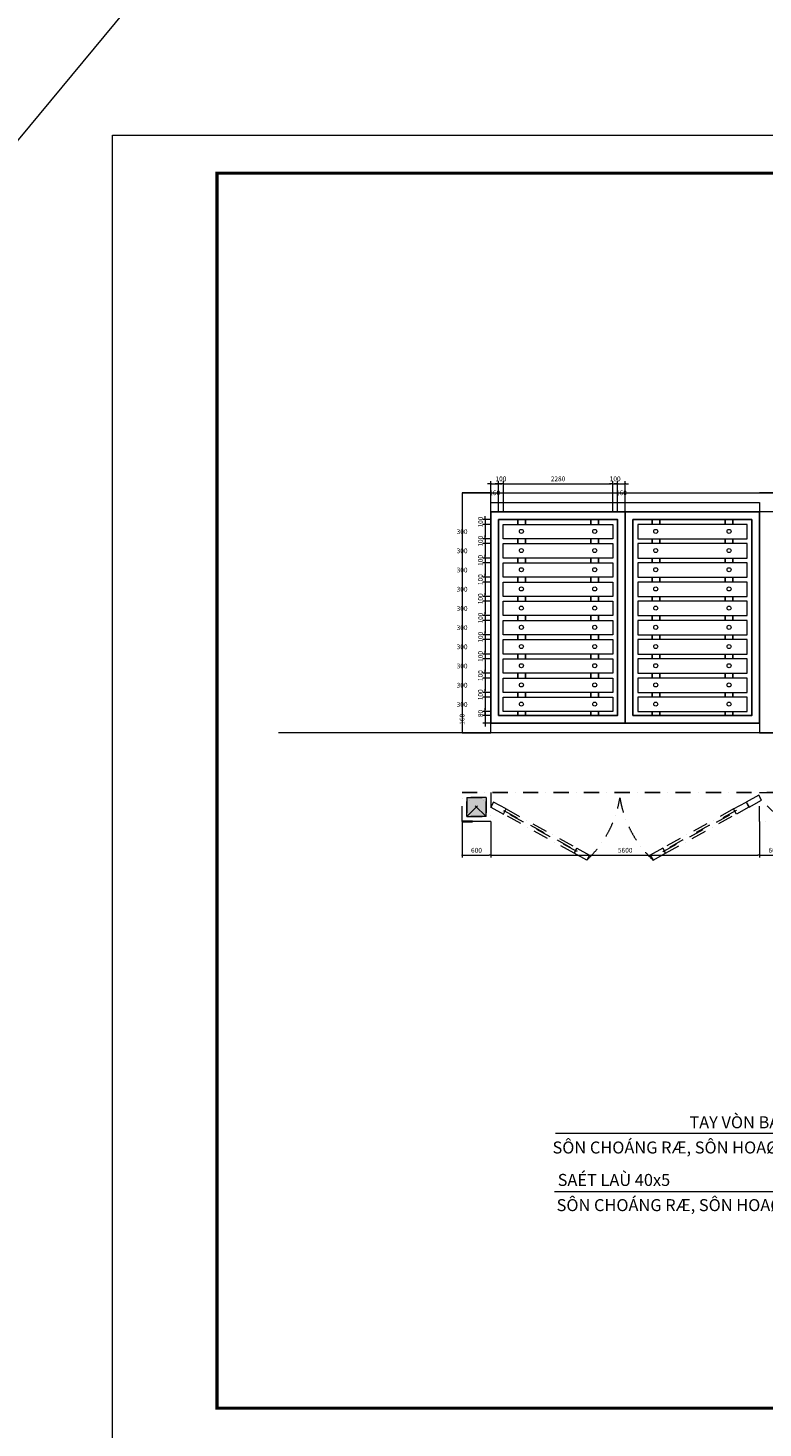
# Model space of a CAD drawing. Units: millimetres. Extents: x -55760 to 1146263, y -455585 to 288245.
# Drawn here: x 460026 to 475343, y 147884 to 177055 of the extents above; entities that cross this region are included whole.
import ezdxf

# ---------------------------------------------------------------- set-up
doc = ezdxf.new("R2010")
doc.units = ezdxf.units.MM
doc.linetypes.add('DASHDOT2', pattern=[12.7, 6.35, -3.175, 0, -3.175])
doc.layers.get('Defpoints').update_dxf_attribs({"lineweight": 5})
for name, color, linetype, lineweight in [('0-TUONG', 4, 'Continuous', 35), ('CHU', 113, 'Continuous', 20), ('CTIET', 142, 'Continuous', 20), ('KT', 116, 'Continuous', 20), ('Layer9', 253, 'DASHDOT2', 5), ('NET', 30, 'Continuous', 15), ('NOITHAT', 35, 'Continuous', 5), ('NTEXT', 7, 'Continuous', 9), ('NTHAY1', 61, 'Continuous', 25), ('NTHAY2', 51, 'Continuous', 25)]:
    doc.layers.add(name, color=color, linetype=linetype, lineweight=lineweight)
doc.layers.add('THAY', color=4, linetype='Continuous')
doc.styles.add('BIEN', font='VHELVCN.TTF')
doc.styles.add('DIM', font='VHELVEN.TTF')
doc.dimstyles.new('50 THINH', dxfattribs={"dimtxt": 100, "dimasz": 35, "dimexe": 50, "dimexo": 0, "dimgap": 50, "dimtad": 1, "dimtoh": 1, "dimdec": 0, "dimrnd": 1, "dimzin": 0, "dimdsep": 46, "dimtxsty": 'DIM', "dimblk": 'DOT', "dimcen": 0.1, "dimdle": 100, "dimclrd": 256, "dimclre": 256, "dimclrt": 256, "dimadec": 0, "dimazin": 0, "dimtfac": 1, "dimtdec": 0, "dimtix": 1, "dimtmove": 2, "dimatfit": 2, "dimldrblk": 'ARCHTICK', "dimfxl": 0, "dimtolj": 1, "dimtzin": 0, "dimlwd": -1, "dimlwe": -1, "dimarcsym": 0})
doc.dimstyles.new('TL 1-25', dxfattribs={"dimscale": 0, "dimtxt": 300, "dimasz": 100, "dimexe": 100, "dimexo": 100, "dimgap": 70, "dimtad": 1, "dimdec": 0, "dimlfac": 0.25, "dimzin": 0, "dimdsep": 46, "dimtxsty": 'BIEN', "dimblk": 'ARCHTICK', "dimcen": 1, "dimdle": 100, "dimclrd": 256, "dimclre": 256, "dimclrt": 256, "dimadec": 0, "dimazin": 0, "dimtfac": 1, "dimtdec": 0, "dimtix": 1, "dimtmove": 2, "dimatfit": 3, "dimfxl": 0, "dimtolj": 1, "dimtzin": 0, "dimlwd": -1, "dimlwe": -1, "dimarcsym": 0})

# ---------------------------------------------------------------- blocks, each defined once
blk = doc.blocks.new('_Dot')
at = {"color": 0, "linetype": 'ByBlock', "lineweight": -2}
blk.add_line((-0.5, 0), (-1, 0), dxfattribs=at)
at = {"color": 0, "linetype": 'ByBlock', "const_width": 0.5}
blk.add_lwpolyline([(-0.25, 0, 1), (0.25, 0, 1)], format="xyb", close=True, dxfattribs=at)
blk = doc.blocks.new('*D2384')
at = {"layer": 'Defpoints', "color": 0, "ltscale": 100}
for p in [(469072, 160523), (469672, 160523), (469672, 159821)]:
    blk.add_point(p, dxfattribs=at)
at = {"layer": 'NOITHAT', "ltscale": 100}
for p, q in [((469072, 160523), (469072, 159771)), ((469672, 160523), (469672, 159771)), ((469107, 159821), (469637, 159821))]:
    blk.add_line(p, q, dxfattribs=at)
at = {"layer": 'NOITHAT', "ltscale": 100, "xscale": 35, "yscale": 35, "zscale": 35, "rotation": 180}
blk.add_blockref('_Dot', (469072, 159821), dxfattribs=at)
at = {"layer": 'NOITHAT', "ltscale": 100, "xscale": 35, "yscale": 35, "zscale": 35}
blk.add_blockref('_Dot', (469672, 159821), dxfattribs=at)
at = {"layer": 'NOITHAT', "ltscale": 100, "insert": (469372, 159922), "char_height": 100, "attachment_point": 5, "style": 'DIM'}
blk.add_mtext('\\A1;600', dxfattribs=at)
blk = doc.blocks.new('_ARCHTICK')
at = {"color": 0, "linetype": 'ByBlock', "const_width": 0.15}
blk.add_lwpolyline([(-0.5, -0.5), (0.5, 0.5)], dxfattribs=at)
blk = doc.blocks.new('*D2385')
at = {"layer": 'Defpoints', "color": 0, "ltscale": 100}
for p in [(469672, 160523), (475272, 160523), (475272, 159821)]:
    blk.add_point(p, dxfattribs=at)
at = {"layer": 'NOITHAT', "ltscale": 100}
for p, q in [((469672, 160523), (469672, 159771)), ((475272, 160523), (475272, 159771)), ((469707, 159821), (475237, 159821))]:
    blk.add_line(p, q, dxfattribs=at)
at = {"layer": 'NOITHAT', "ltscale": 100, "xscale": 35, "yscale": 35, "zscale": 35, "rotation": 180}
blk.add_blockref('_Dot', (469672, 159821), dxfattribs=at)
at = {"layer": 'NOITHAT', "ltscale": 100, "xscale": 35, "yscale": 35, "zscale": 35}
blk.add_blockref('_Dot', (475272, 159821), dxfattribs=at)
at = {"layer": 'NOITHAT', "ltscale": 100, "insert": (472472, 159922), "char_height": 100, "attachment_point": 5, "style": 'DIM'}
blk.add_mtext('\\A1;5600', dxfattribs=at)
blk = doc.blocks.new('*D2386')
at = {"layer": 'Defpoints', "color": 0, "ltscale": 100}
for p in [(475272, 160523), (475872, 160523), (475872, 159821)]:
    blk.add_point(p, dxfattribs=at)
at = {"layer": 'NOITHAT', "ltscale": 100}
for p, q in [((475272, 160523), (475272, 159771)), ((475872, 160523), (475872, 159771)), ((475307, 159821), (475837, 159821))]:
    blk.add_line(p, q, dxfattribs=at)
at = {"layer": 'NOITHAT', "ltscale": 100, "xscale": 35, "yscale": 35, "zscale": 35, "rotation": 180}
blk.add_blockref('_Dot', (475272, 159821), dxfattribs=at)
at = {"layer": 'NOITHAT', "ltscale": 100, "xscale": 35, "yscale": 35, "zscale": 35}
blk.add_blockref('_Dot', (475872, 159821), dxfattribs=at)
at = {"layer": 'NOITHAT', "ltscale": 100, "insert": (475572, 159922), "char_height": 100, "attachment_point": 5, "style": 'DIM'}
blk.add_mtext('\\A1;600', dxfattribs=at)
blk = doc.blocks.new('*D2405')
at = {"layer": 'Defpoints', "color": 0, "ltscale": 100}
for p in [(469555, 166711), (469672, 166811), (469672, 166711)]:
    blk.add_point(p, dxfattribs=at)
at = {"layer": 'NOITHAT', "ltscale": 100}
for p, q in [((469555, 166846), (469555, 166881)), ((469672, 166811), (469505, 166811)), ((469672, 166711), (469505, 166711)), ((469555, 166811), (469555, 166711)), ((469555, 166676), (469555, 166641))]:
    blk.add_line(p, q, dxfattribs=at)
at = {"layer": 'NOITHAT', "ltscale": 100, "xscale": 35, "yscale": 35, "zscale": 35}
for p, rotation in [((469555, 166811), 270), ((469555, 166711), 90)]:
    blk.add_blockref('_Dot', p, dxfattribs=dict(at, rotation=rotation))
at = {"layer": 'NOITHAT', "ltscale": 100, "insert": (469454, 166761), "char_height": 100, "attachment_point": 5, "rotation": 90, "style": 'DIM'}
blk.add_mtext('\\A1;100', dxfattribs=at)
blk = doc.blocks.new('*D2406')
at = {"layer": 'Defpoints', "color": 0, "ltscale": 100}
for p in [(469672, 166711), (469555, 166411), (469672, 166411)]:
    blk.add_point(p, dxfattribs=at)
at = {"layer": 'NOITHAT', "ltscale": 100}
for p, q in [((469672, 166711), (469505, 166711)), ((469555, 166676), (469555, 166446)), ((469672, 166411), (469505, 166411))]:
    blk.add_line(p, q, dxfattribs=at)
at = {"layer": 'NOITHAT', "ltscale": 100, "xscale": 35, "yscale": 35, "zscale": 35}
for p, rotation in [((469555, 166711), 90), ((469555, 166411), 270)]:
    blk.add_blockref('_Dot', p, dxfattribs=dict(at, rotation=rotation))
at = {"layer": 'NOITHAT', "ltscale": 100, "insert": (469072, 166561), "char_height": 100, "attachment_point": 5, "style": 'DIM'}
blk.add_mtext('\\A1;300', dxfattribs=at)
blk = doc.blocks.new('*D2407')
at = {"layer": 'Defpoints', "color": 0, "ltscale": 100}
for p in [(469555, 166311), (469672, 166411), (469672, 166311)]:
    blk.add_point(p, dxfattribs=at)
at = {"layer": 'NOITHAT', "ltscale": 100}
for p, q in [((469672, 166411), (469505, 166411)), ((469672, 166311), (469505, 166311)), ((469555, 166446), (469555, 166481)), ((469555, 166411), (469555, 166311)), ((469555, 166276), (469555, 166241))]:
    blk.add_line(p, q, dxfattribs=at)
at = {"layer": 'NOITHAT', "ltscale": 100, "xscale": 35, "yscale": 35, "zscale": 35}
for p, rotation in [((469555, 166411), 270), ((469555, 166311), 90)]:
    blk.add_blockref('_Dot', p, dxfattribs=dict(at, rotation=rotation))
at = {"layer": 'NOITHAT', "ltscale": 100, "insert": (469454, 166361), "char_height": 100, "attachment_point": 5, "rotation": 90, "style": 'DIM'}
blk.add_mtext('\\A1;100', dxfattribs=at)
blk = doc.blocks.new('*D2408')
at = {"layer": 'Defpoints', "color": 0, "ltscale": 100}
for p in [(469672, 166311), (469555, 166011), (469672, 166011)]:
    blk.add_point(p, dxfattribs=at)
at = {"layer": 'NOITHAT', "ltscale": 100}
for p, q in [((469672, 166311), (469505, 166311)), ((469555, 166276), (469555, 166046)), ((469672, 166011), (469505, 166011))]:
    blk.add_line(p, q, dxfattribs=at)
at = {"layer": 'NOITHAT', "ltscale": 100, "xscale": 35, "yscale": 35, "zscale": 35}
for p, rotation in [((469555, 166311), 90), ((469555, 166011), 270)]:
    blk.add_blockref('_Dot', p, dxfattribs=dict(at, rotation=rotation))
at = {"layer": 'NOITHAT', "ltscale": 100, "insert": (469072, 166161), "char_height": 100, "attachment_point": 5, "style": 'DIM'}
blk.add_mtext('\\A1;300', dxfattribs=at)
blk = doc.blocks.new('*D2409')
at = {"layer": 'Defpoints', "color": 0, "ltscale": 100}
for p in [(469672, 166011), (469555, 165911), (469672, 165911)]:
    blk.add_point(p, dxfattribs=at)
at = {"layer": 'NOITHAT', "ltscale": 100}
for p, q in [((469672, 166011), (469505, 166011)), ((469555, 166046), (469555, 166081)), ((469555, 166011), (469555, 165911)), ((469672, 165911), (469505, 165911)), ((469555, 165876), (469555, 165841))]:
    blk.add_line(p, q, dxfattribs=at)
at = {"layer": 'NOITHAT', "ltscale": 100, "xscale": 35, "yscale": 35, "zscale": 35}
for p, rotation in [((469555, 166011), 270), ((469555, 165911), 90)]:
    blk.add_blockref('_Dot', p, dxfattribs=dict(at, rotation=rotation))
at = {"layer": 'NOITHAT', "ltscale": 100, "insert": (469454, 165961), "char_height": 100, "attachment_point": 5, "rotation": 90, "style": 'DIM'}
blk.add_mtext('\\A1;100', dxfattribs=at)
blk = doc.blocks.new('*D2410')
at = {"layer": 'Defpoints', "color": 0, "ltscale": 100}
for p in [(469672, 165911), (469555, 165611), (469672, 165611)]:
    blk.add_point(p, dxfattribs=at)
at = {"layer": 'NOITHAT', "ltscale": 100}
for p, q in [((469672, 165911), (469505, 165911)), ((469555, 165876), (469555, 165646)), ((469672, 165611), (469505, 165611))]:
    blk.add_line(p, q, dxfattribs=at)
at = {"layer": 'NOITHAT', "ltscale": 100, "xscale": 35, "yscale": 35, "zscale": 35}
for p, rotation in [((469555, 165911), 90), ((469555, 165611), 270)]:
    blk.add_blockref('_Dot', p, dxfattribs=dict(at, rotation=rotation))
at = {"layer": 'NOITHAT', "ltscale": 100, "insert": (469072, 165761), "char_height": 100, "attachment_point": 5, "style": 'DIM'}
blk.add_mtext('\\A1;300', dxfattribs=at)
blk = doc.blocks.new('*D2411')
at = {"layer": 'Defpoints', "color": 0, "ltscale": 100}
for p in [(469555, 165511), (469672, 165611), (469672, 165511)]:
    blk.add_point(p, dxfattribs=at)
at = {"layer": 'NOITHAT', "ltscale": 100}
for p, q in [((469672, 165611), (469505, 165611)), ((469672, 165511), (469505, 165511)), ((469555, 165646), (469555, 165681)), ((469555, 165611), (469555, 165511)), ((469555, 165476), (469555, 165441))]:
    blk.add_line(p, q, dxfattribs=at)
at = {"layer": 'NOITHAT', "ltscale": 100, "xscale": 35, "yscale": 35, "zscale": 35}
for p, rotation in [((469555, 165611), 270), ((469555, 165511), 90)]:
    blk.add_blockref('_Dot', p, dxfattribs=dict(at, rotation=rotation))
at = {"layer": 'NOITHAT', "ltscale": 100, "insert": (469454, 165561), "char_height": 100, "attachment_point": 5, "rotation": 90, "style": 'DIM'}
blk.add_mtext('\\A1;100', dxfattribs=at)
blk = doc.blocks.new('*D2412')
at = {"layer": 'Defpoints', "color": 0, "ltscale": 100}
for p in [(469672, 165511), (469555, 165211), (469672, 165211)]:
    blk.add_point(p, dxfattribs=at)
at = {"layer": 'NOITHAT', "ltscale": 100}
for p, q in [((469672, 165511), (469505, 165511)), ((469555, 165476), (469555, 165246)), ((469672, 165211), (469505, 165211))]:
    blk.add_line(p, q, dxfattribs=at)
at = {"layer": 'NOITHAT', "ltscale": 100, "xscale": 35, "yscale": 35, "zscale": 35}
for p, rotation in [((469555, 165511), 90), ((469555, 165211), 270)]:
    blk.add_blockref('_Dot', p, dxfattribs=dict(at, rotation=rotation))
at = {"layer": 'NOITHAT', "ltscale": 100, "insert": (469072, 165361), "char_height": 100, "attachment_point": 5, "style": 'DIM'}
blk.add_mtext('\\A1;300', dxfattribs=at)
blk = doc.blocks.new('*D2413')
at = {"layer": 'Defpoints', "color": 0, "ltscale": 100}
for p in [(469555, 165111), (469672, 165211), (469672, 165111)]:
    blk.add_point(p, dxfattribs=at)
at = {"layer": 'NOITHAT', "ltscale": 100}
for p, q in [((469672, 165211), (469505, 165211)), ((469672, 165111), (469505, 165111)), ((469555, 165246), (469555, 165281)), ((469555, 165211), (469555, 165111)), ((469555, 165076), (469555, 165041))]:
    blk.add_line(p, q, dxfattribs=at)
at = {"layer": 'NOITHAT', "ltscale": 100, "xscale": 35, "yscale": 35, "zscale": 35}
for p, rotation in [((469555, 165211), 270), ((469555, 165111), 90)]:
    blk.add_blockref('_Dot', p, dxfattribs=dict(at, rotation=rotation))
at = {"layer": 'NOITHAT', "ltscale": 100, "insert": (469454, 165161), "char_height": 100, "attachment_point": 5, "rotation": 90, "style": 'DIM'}
blk.add_mtext('\\A1;100', dxfattribs=at)
blk = doc.blocks.new('*D2414')
at = {"layer": 'Defpoints', "color": 0, "ltscale": 100}
for p in [(469672, 165111), (469555, 164811), (469672, 164811)]:
    blk.add_point(p, dxfattribs=at)
at = {"layer": 'NOITHAT', "ltscale": 100}
for p, q in [((469672, 165111), (469505, 165111)), ((469555, 165076), (469555, 164846)), ((469672, 164811), (469505, 164811))]:
    blk.add_line(p, q, dxfattribs=at)
at = {"layer": 'NOITHAT', "ltscale": 100, "xscale": 35, "yscale": 35, "zscale": 35}
for p, rotation in [((469555, 165111), 90), ((469555, 164811), 270)]:
    blk.add_blockref('_Dot', p, dxfattribs=dict(at, rotation=rotation))
at = {"layer": 'NOITHAT', "ltscale": 100, "insert": (469072, 164961), "char_height": 100, "attachment_point": 5, "style": 'DIM'}
blk.add_mtext('\\A1;300', dxfattribs=at)
blk = doc.blocks.new('*D2415')
at = {"layer": 'Defpoints', "color": 0, "ltscale": 100}
for p in [(469555, 164711), (469672, 164811), (469672, 164711)]:
    blk.add_point(p, dxfattribs=at)
at = {"layer": 'NOITHAT', "ltscale": 100}
for p, q in [((469555, 164846), (469555, 164881)), ((469672, 164811), (469505, 164811)), ((469672, 164711), (469505, 164711)), ((469555, 164811), (469555, 164711)), ((469555, 164676), (469555, 164641))]:
    blk.add_line(p, q, dxfattribs=at)
at = {"layer": 'NOITHAT', "ltscale": 100, "xscale": 35, "yscale": 35, "zscale": 35}
for p, rotation in [((469555, 164811), 270), ((469555, 164711), 90)]:
    blk.add_blockref('_Dot', p, dxfattribs=dict(at, rotation=rotation))
at = {"layer": 'NOITHAT', "ltscale": 100, "insert": (469454, 164761), "char_height": 100, "attachment_point": 5, "rotation": 90, "style": 'DIM'}
blk.add_mtext('\\A1;100', dxfattribs=at)
blk = doc.blocks.new('*D2416')
at = {"layer": 'Defpoints', "color": 0, "ltscale": 100}
for p in [(469672, 164711), (469555, 164411), (469672, 164411)]:
    blk.add_point(p, dxfattribs=at)
at = {"layer": 'NOITHAT', "ltscale": 100}
for p, q in [((469672, 164711), (469505, 164711)), ((469555, 164676), (469555, 164446)), ((469672, 164411), (469505, 164411))]:
    blk.add_line(p, q, dxfattribs=at)
at = {"layer": 'NOITHAT', "ltscale": 100, "xscale": 35, "yscale": 35, "zscale": 35}
for p, rotation in [((469555, 164711), 90), ((469555, 164411), 270)]:
    blk.add_blockref('_Dot', p, dxfattribs=dict(at, rotation=rotation))
at = {"layer": 'NOITHAT', "ltscale": 100, "insert": (469072, 164561), "char_height": 100, "attachment_point": 5, "style": 'DIM'}
blk.add_mtext('\\A1;300', dxfattribs=at)
blk = doc.blocks.new('*D2417')
at = {"layer": 'Defpoints', "color": 0, "ltscale": 100}
for p in [(469672, 164311), (469555, 164011), (469672, 164011)]:
    blk.add_point(p, dxfattribs=at)
at = {"layer": 'NOITHAT', "ltscale": 100}
for p, q in [((469672, 164311), (469505, 164311)), ((469555, 164276), (469555, 164046)), ((469672, 164011), (469505, 164011))]:
    blk.add_line(p, q, dxfattribs=at)
at = {"layer": 'NOITHAT', "ltscale": 100, "xscale": 35, "yscale": 35, "zscale": 35}
for p, rotation in [((469555, 164311), 90), ((469555, 164011), 270)]:
    blk.add_blockref('_Dot', p, dxfattribs=dict(at, rotation=rotation))
at = {"layer": 'NOITHAT', "ltscale": 100, "insert": (469072, 164161), "char_height": 100, "attachment_point": 5, "style": 'DIM'}
blk.add_mtext('\\A1;300', dxfattribs=at)
blk = doc.blocks.new('*D2418')
at = {"layer": 'Defpoints', "color": 0, "ltscale": 100}
for p in [(469672, 164011), (469555, 163911), (469672, 163911)]:
    blk.add_point(p, dxfattribs=at)
at = {"layer": 'NOITHAT', "ltscale": 100}
for p, q in [((469672, 164011), (469505, 164011)), ((469555, 164046), (469555, 164081)), ((469555, 164011), (469555, 163911)), ((469672, 163911), (469505, 163911)), ((469555, 163876), (469555, 163841))]:
    blk.add_line(p, q, dxfattribs=at)
at = {"layer": 'NOITHAT', "ltscale": 100, "xscale": 35, "yscale": 35, "zscale": 35}
for p, rotation in [((469555, 164011), 270), ((469555, 163911), 90)]:
    blk.add_blockref('_Dot', p, dxfattribs=dict(at, rotation=rotation))
at = {"layer": 'NOITHAT', "ltscale": 100, "insert": (469454, 163961), "char_height": 100, "attachment_point": 5, "rotation": 90, "style": 'DIM'}
blk.add_mtext('\\A1;100', dxfattribs=at)
blk = doc.blocks.new('*D2419')
at = {"layer": 'Defpoints', "color": 0, "ltscale": 100}
for p in [(469672, 163911), (469555, 163611), (469672, 163611)]:
    blk.add_point(p, dxfattribs=at)
at = {"layer": 'NOITHAT', "ltscale": 100}
for p, q in [((469672, 163911), (469505, 163911)), ((469555, 163876), (469555, 163646)), ((469672, 163611), (469505, 163611))]:
    blk.add_line(p, q, dxfattribs=at)
at = {"layer": 'NOITHAT', "ltscale": 100, "xscale": 35, "yscale": 35, "zscale": 35}
for p, rotation in [((469555, 163911), 90), ((469555, 163611), 270)]:
    blk.add_blockref('_Dot', p, dxfattribs=dict(at, rotation=rotation))
at = {"layer": 'NOITHAT', "ltscale": 100, "insert": (469072, 163761), "char_height": 100, "attachment_point": 5, "style": 'DIM'}
blk.add_mtext('\\A1;300', dxfattribs=at)
blk = doc.blocks.new('*D2420')
at = {"layer": 'Defpoints', "color": 0, "ltscale": 100}
for p in [(469555, 163511), (469672, 163611), (469672, 163511)]:
    blk.add_point(p, dxfattribs=at)
at = {"layer": 'NOITHAT', "ltscale": 100}
for p, q in [((469555, 163646), (469555, 163681)), ((469672, 163611), (469505, 163611)), ((469672, 163511), (469505, 163511)), ((469555, 163611), (469555, 163511)), ((469555, 163476), (469555, 163441))]:
    blk.add_line(p, q, dxfattribs=at)
at = {"layer": 'NOITHAT', "ltscale": 100, "xscale": 35, "yscale": 35, "zscale": 35}
for p, rotation in [((469555, 163611), 270), ((469555, 163511), 90)]:
    blk.add_blockref('_Dot', p, dxfattribs=dict(at, rotation=rotation))
at = {"layer": 'NOITHAT', "ltscale": 100, "insert": (469454, 163561), "char_height": 100, "attachment_point": 5, "rotation": 90, "style": 'DIM'}
blk.add_mtext('\\A1;100', dxfattribs=at)
blk = doc.blocks.new('*D2421')
at = {"layer": 'Defpoints', "color": 0, "ltscale": 100}
for p in [(469672, 163511), (469555, 163211), (469672, 163211)]:
    blk.add_point(p, dxfattribs=at)
at = {"layer": 'NOITHAT', "ltscale": 100}
for p, q in [((469672, 163511), (469505, 163511)), ((469555, 163476), (469555, 163246)), ((469672, 163211), (469505, 163211))]:
    blk.add_line(p, q, dxfattribs=at)
at = {"layer": 'NOITHAT', "ltscale": 100, "xscale": 35, "yscale": 35, "zscale": 35}
for p, rotation in [((469555, 163511), 90), ((469555, 163211), 270)]:
    blk.add_blockref('_Dot', p, dxfattribs=dict(at, rotation=rotation))
at = {"layer": 'NOITHAT', "ltscale": 100, "insert": (469072, 163361), "char_height": 100, "attachment_point": 5, "style": 'DIM'}
blk.add_mtext('\\A1;300', dxfattribs=at)
blk = doc.blocks.new('*D2422')
at = {"layer": 'Defpoints', "color": 0, "ltscale": 100}
for p in [(469555, 163111), (469672, 163211), (469672, 163111)]:
    blk.add_point(p, dxfattribs=at)
at = {"layer": 'NOITHAT', "ltscale": 100}
for p, q in [((469672, 163211), (469505, 163211)), ((469672, 163111), (469505, 163111)), ((469555, 163246), (469555, 163281)), ((469555, 163211), (469555, 163111)), ((469555, 163076), (469555, 163041))]:
    blk.add_line(p, q, dxfattribs=at)
at = {"layer": 'NOITHAT', "ltscale": 100, "xscale": 35, "yscale": 35, "zscale": 35}
for p, rotation in [((469555, 163211), 270), ((469555, 163111), 90)]:
    blk.add_blockref('_Dot', p, dxfattribs=dict(at, rotation=rotation))
at = {"layer": 'NOITHAT', "ltscale": 100, "insert": (469454, 163161), "char_height": 100, "attachment_point": 5, "rotation": 90, "style": 'DIM'}
blk.add_mtext('\\A1;100', dxfattribs=at)
blk = doc.blocks.new('*D2423')
at = {"layer": 'Defpoints', "color": 0, "ltscale": 100}
for p in [(469672, 163111), (469555, 162811), (469672, 162811)]:
    blk.add_point(p, dxfattribs=at)
at = {"layer": 'NOITHAT', "ltscale": 100}
for p, q in [((469672, 163111), (469505, 163111)), ((469555, 163076), (469555, 162846)), ((469672, 162811), (469505, 162811))]:
    blk.add_line(p, q, dxfattribs=at)
at = {"layer": 'NOITHAT', "ltscale": 100, "xscale": 35, "yscale": 35, "zscale": 35}
for p, rotation in [((469555, 163111), 90), ((469555, 162811), 270)]:
    blk.add_blockref('_Dot', p, dxfattribs=dict(at, rotation=rotation))
at = {"layer": 'NOITHAT', "ltscale": 100, "insert": (469072, 162961), "char_height": 100, "attachment_point": 5, "style": 'DIM'}
blk.add_mtext('\\A1;300', dxfattribs=at)
blk = doc.blocks.new('*D2424')
at = {"layer": 'Defpoints', "color": 0, "ltscale": 100}
for p in [(469672, 162811), (469555, 162731), (469672, 162731)]:
    blk.add_point(p, dxfattribs=at)
at = {"layer": 'NOITHAT', "ltscale": 100}
for p, q in [((469672, 162811), (469505, 162811)), ((469555, 162846), (469555, 162881)), ((469555, 162811), (469555, 162731)), ((469672, 162731), (469505, 162731)), ((469555, 162696), (469555, 162661))]:
    blk.add_line(p, q, dxfattribs=at)
at = {"layer": 'NOITHAT', "ltscale": 100, "xscale": 35, "yscale": 35, "zscale": 35}
for p, rotation in [((469555, 162811), 270), ((469555, 162731), 90)]:
    blk.add_blockref('_Dot', p, dxfattribs=dict(at, rotation=rotation))
at = {"layer": 'NOITHAT', "ltscale": 100, "insert": (469454, 162771), "char_height": 100, "attachment_point": 5, "rotation": 90, "style": 'DIM'}
blk.add_mtext('\\A1;80', dxfattribs=at)
blk = doc.blocks.new('*D2425')
at = {"layer": 'Defpoints', "color": 0, "ltscale": 100}
for p in [(469555, 162571), (469672, 162731), (469672, 162571)]:
    blk.add_point(p, dxfattribs=at)
at = {"layer": 'NOITHAT', "ltscale": 100}
for p, q in [((469555, 162766), (469555, 162801)), ((469672, 162731), (469505, 162731)), ((469672, 162571), (469505, 162571)), ((469555, 162731), (469555, 162571)), ((469555, 162536), (469555, 162501))]:
    blk.add_line(p, q, dxfattribs=at)
at = {"layer": 'NOITHAT', "ltscale": 100, "xscale": 35, "yscale": 35, "zscale": 35}
for p, rotation in [((469555, 162731), 270), ((469555, 162571), 90)]:
    blk.add_blockref('_Dot', p, dxfattribs=dict(at, rotation=rotation))
at = {"layer": 'NOITHAT', "ltscale": 100, "insert": (469072, 162651), "char_height": 100, "attachment_point": 5, "rotation": 90, "style": 'DIM'}
blk.add_mtext('\\A1;160', dxfattribs=at)
blk = doc.blocks.new('*D2426')
at = {"layer": 'Defpoints', "color": 0, "ltscale": 100}
for p in [(469555, 164311), (469672, 164411), (469672, 164311)]:
    blk.add_point(p, dxfattribs=at)
at = {"layer": 'NOITHAT', "ltscale": 100}
for p, q in [((469672, 164411), (469505, 164411)), ((469672, 164311), (469505, 164311)), ((469555, 164446), (469555, 164481)), ((469555, 164411), (469555, 164311)), ((469555, 164276), (469555, 164241))]:
    blk.add_line(p, q, dxfattribs=at)
at = {"layer": 'NOITHAT', "ltscale": 100, "xscale": 35, "yscale": 35, "zscale": 35}
for p, rotation in [((469555, 164411), 270), ((469555, 164311), 90)]:
    blk.add_blockref('_Dot', p, dxfattribs=dict(at, rotation=rotation))
at = {"layer": 'NOITHAT', "ltscale": 100, "insert": (469454, 164361), "char_height": 100, "attachment_point": 5, "rotation": 90, "style": 'DIM'}
blk.add_mtext('\\A1;100', dxfattribs=at)
blk = doc.blocks.new('*D2427')
at = {"layer": 'Defpoints', "color": 0, "ltscale": 100}
for p in [(469832, 167560), (469672, 166971), (469832, 166971)]:
    blk.add_point(p, dxfattribs=at)
at = {"layer": 'NOITHAT', "ltscale": 100}
for p, q in [((469637, 167560), (469602, 167560)), ((469672, 166971), (469672, 167610)), ((469672, 167560), (469832, 167560)), ((469832, 166971), (469832, 167610)), ((469867, 167560), (469902, 167560))]:
    blk.add_line(p, q, dxfattribs=at)
at = {"layer": 'NOITHAT', "ltscale": 100, "xscale": 35, "yscale": 35, "zscale": 35}
blk.add_blockref('_Dot', (469672, 167560), dxfattribs=at)
at = {"layer": 'NOITHAT', "ltscale": 100, "xscale": 35, "yscale": 35, "zscale": 35, "rotation": 180}
blk.add_blockref('_Dot', (469832, 167560), dxfattribs=at)
at = {"layer": 'NOITHAT', "ltscale": 100, "insert": (469752, 167371), "char_height": 100, "attachment_point": 5, "style": 'DIM'}
blk.add_mtext('\\A1;160', dxfattribs=at)
blk = doc.blocks.new('*D2428')
at = {"layer": 'Defpoints', "color": 0, "ltscale": 100}
for p in [(469832, 167560), (469832, 166971), (469932, 166971)]:
    blk.add_point(p, dxfattribs=at)
at = {"layer": 'NOITHAT', "ltscale": 100}
for p, q in [((469797, 167560), (469762, 167560)), ((469832, 166971), (469832, 167610)), ((469932, 167560), (469832, 167560)), ((469932, 166971), (469932, 167610)), ((469967, 167560), (470002, 167560))]:
    blk.add_line(p, q, dxfattribs=at)
at = {"layer": 'NOITHAT', "ltscale": 100, "xscale": 35, "yscale": 35, "zscale": 35}
blk.add_blockref('_Dot', (469832, 167560), dxfattribs=at)
at = {"layer": 'NOITHAT', "ltscale": 100, "xscale": 35, "yscale": 35, "zscale": 35, "rotation": 180}
blk.add_blockref('_Dot', (469932, 167560), dxfattribs=at)
at = {"layer": 'NOITHAT', "ltscale": 100, "insert": (469882, 167661), "char_height": 100, "attachment_point": 5, "style": 'DIM'}
blk.add_mtext('\\A1;100', dxfattribs=at)
blk = doc.blocks.new('*D2429')
at = {"layer": 'Defpoints', "color": 0, "ltscale": 100}
for p in [(472212, 167560), (469932, 166971), (472212, 166971)]:
    blk.add_point(p, dxfattribs=at)
at = {"layer": 'NOITHAT', "ltscale": 100}
for p, q in [((469932, 166971), (469932, 167610)), ((469967, 167560), (472177, 167560)), ((472212, 166971), (472212, 167610))]:
    blk.add_line(p, q, dxfattribs=at)
at = {"layer": 'NOITHAT', "ltscale": 100, "xscale": 35, "yscale": 35, "zscale": 35, "rotation": 180}
blk.add_blockref('_Dot', (469932, 167560), dxfattribs=at)
at = {"layer": 'NOITHAT', "ltscale": 100, "xscale": 35, "yscale": 35, "zscale": 35}
blk.add_blockref('_Dot', (472212, 167560), dxfattribs=at)
at = {"layer": 'NOITHAT', "ltscale": 100, "insert": (471072, 167661), "char_height": 100, "attachment_point": 5, "style": 'DIM'}
blk.add_mtext('\\A1;2280', dxfattribs=at)
blk = doc.blocks.new('*D2430')
at = {"layer": 'Defpoints', "color": 0, "ltscale": 100}
for p in [(472312, 167560), (472212, 166971), (472312, 166971)]:
    blk.add_point(p, dxfattribs=at)
at = {"layer": 'NOITHAT', "ltscale": 100}
for p, q in [((472177, 167560), (472142, 167560)), ((472212, 166971), (472212, 167610)), ((472212, 167560), (472312, 167560)), ((472312, 166971), (472312, 167610)), ((472347, 167560), (472382, 167560))]:
    blk.add_line(p, q, dxfattribs=at)
at = {"layer": 'NOITHAT', "ltscale": 100, "xscale": 35, "yscale": 35, "zscale": 35}
blk.add_blockref('_Dot', (472212, 167560), dxfattribs=at)
at = {"layer": 'NOITHAT', "ltscale": 100, "xscale": 35, "yscale": 35, "zscale": 35, "rotation": 180}
blk.add_blockref('_Dot', (472312, 167560), dxfattribs=at)
at = {"layer": 'NOITHAT', "ltscale": 100, "insert": (472262, 167661), "char_height": 100, "attachment_point": 5, "style": 'DIM'}
blk.add_mtext('\\A1;100', dxfattribs=at)
blk = doc.blocks.new('*D2431')
at = {"layer": 'Defpoints', "color": 0, "ltscale": 100}
for p in [(472472, 167560), (472312, 166971), (472472, 166971)]:
    blk.add_point(p, dxfattribs=at)
at = {"layer": 'NOITHAT', "ltscale": 100}
for p, q in [((472277, 167560), (472242, 167560)), ((472312, 166971), (472312, 167610)), ((472312, 167560), (472472, 167560)), ((472472, 166971), (472472, 167610)), ((472507, 167560), (472542, 167560))]:
    blk.add_line(p, q, dxfattribs=at)
at = {"layer": 'NOITHAT', "ltscale": 100, "xscale": 35, "yscale": 35, "zscale": 35}
blk.add_blockref('_Dot', (472312, 167560), dxfattribs=at)
at = {"layer": 'NOITHAT', "ltscale": 100, "xscale": 35, "yscale": 35, "zscale": 35, "rotation": 180}
blk.add_blockref('_Dot', (472472, 167560), dxfattribs=at)
at = {"layer": 'NOITHAT', "ltscale": 100, "insert": (472392, 167371), "char_height": 100, "attachment_point": 5, "style": 'DIM'}
blk.add_mtext('\\A1;160', dxfattribs=at)

msp = doc.modelspace()

# ---------------------------------------------------------------- linework, layer by layer
at = {"const_width": 66.1}
msp.add_lwpolyline([(463965.9, 174030.9), (500194, 174030.9), (500194, 148297.8), (463965.9, 148297.8)], close=True, dxfattribs=at)
at = {"layer": '0-TUONG', "ltscale": 100}
msp.add_lwpolyline([(469287.9, 160522.5), (469071.7, 160522.5)], dxfattribs=at)
at = {"layer": 'CTIET', "linetype": 'Continuous', "ltscale": 100}
msp.add_line((-42719.1, -431580.1), (553916.1, 288244.7), dxfattribs=at)
at = {"layer": 'Defpoints', "color": 8, "ltscale": 10}
msp.add_lwpolyline([(461789.5, 174824.6), (500987.7, 174824.6), (500987.7, 147504.2), (461789.5, 147504.2)], close=True, dxfattribs=at)
at = {"layer": 'Layer9', "ltscale": 50}
for p, q in [((469171.7, 160622.5), (469571.7, 161022.5)), ((469571.7, 160622.5), (469171.7, 161022.5)), ((475655.8, 160622.5), (475255.8, 161022.5))]:
    msp.add_line(p, q, dxfattribs=at)
for points in [[(469071.7, 161122.5), (469671.7, 161122.5), (469671.7, 160522.5), (469071.7, 160522.5)], [(474994.1, 160925.2), (475052, 160820.1), (475314.8, 160964.8), (475256.9, 161069.9)], [(475271.8, 161122.5), (475871.8, 161122.5), (475871.8, 160522.5), (475271.8, 160522.5)], [(469171.7, 160622.5), (469571.7, 160622.5), (469571.7, 161022.5), (469171.7, 161022.5)], [(469171.7, 161022.5), (469571.7, 161022.5), (469571.7, 160622.5), (469171.7, 160622.5)], [(469729.6, 160927.7), (469671.7, 160822.5), (469934.5, 160677.8), (469992.4, 160782.9)], [(471467.4, 159907.3), (471460.2, 159894.1), (469933.6, 160738.3), (469940.8, 160751.4)], [(471466.5, 159967.7), (471408.6, 159862.6), (469934.5, 160677.8), (469992.4, 160782.9)], [(473255, 159907.3), (473262.2, 159894.1), (474788.8, 160738.3), (474781.6, 160751.4)], [(473255.9, 159967.7), (473313.8, 159862.6), (474787.9, 160677.8), (474730, 160782.9)], [(474992.7, 160927.7), (475050.6, 160822.5), (474787.9, 160677.8), (474730, 160782.9)], [(471729.2, 159823), (471671.3, 159717.9), (471408.6, 159862.6), (471466.5, 159967.7)], [(472993.2, 159823), (473051.1, 159717.9), (473313.8, 159862.6), (473255.9, 159967.7)]]:
    msp.add_lwpolyline(points, close=True, dxfattribs=at)
for centre, start, end in [((470116.9, 161376.4), 313.14404, 350.86555), ((474605.5, 161376.4), 189.13445, 226.85596)]:
    msp.add_arc(centre, 2273.1, start, end, dxfattribs=at)
msp.add_solid([(469171.7, 160622.5), (469171.7, 161022.5), (469571.7, 160622.5), (469571.7, 161022.5)], dxfattribs=at)
at = {"layer": 'NET', "ltscale": 50}
msp.add_line((469671.7, 160522.5), (469071.7, 160522.5), dxfattribs=at)
at = {"layer": 'NOITHAT', "color": 4, "ltscale": 100}
for p, q in [((469071.7, 167370.9), (489072.8, 167370.9)), ((469671.7, 167170.9), (475271.8, 167170.9)), ((469671.7, 166970.9), (475271.8, 166970.9)), ((475271.8, 162570.9), (469671.7, 162570.9)), ((493528.8, 162370.9), (465249.1, 162370.9))]:
    msp.add_line(p, q, dxfattribs=at)
at = {"layer": 'NOITHAT', "ltscale": 100}
for p, q in [((476232.6, 166970.9), (469671.7, 166970.9)), ((469831.7, 166810.9), (469831.7, 166610.9)), ((475111.8, 166810.9), (475111.8, 166610.9)), ((472211.8, 166410.9), (469931.7, 166410.9)), ((472731.8, 166410.9), (475011.8, 166410.9)), ((493528.8, 162370.9), (465249.1, 162370.9))]:
    msp.add_line(p, q, dxfattribs=at)
at = {"layer": 'NOITHAT', "color": 4, "ltscale": 100}
for points in [[(469671.7, 167370.9), (469071.7, 167370.9), (469071.7, 162370.9), (469671.7, 162370.9), (469671.7, 167170.9)], [(475871.8, 167370.9), (475271.8, 167370.9)], [(475271.8, 167170.9), (475271.8, 162370.9), (475871.8, 162370.9), (475871.8, 167170.9)]]:
    msp.add_lwpolyline(points, dxfattribs=at)
at = {"layer": 'NOITHAT', "ltscale": 100}
for points in [[(469671.7, 166970.9), (475271.8, 166970.9), (475271.8, 162570.9), (469671.7, 162570.9)], [(469931.7, 166710.9), (472211.8, 166710.9), (472211.8, 166410.9), (469931.7, 166410.9)], [(475011.8, 166710.9), (472731.8, 166710.9), (472731.8, 166410.9), (475011.8, 166410.9)], [(469931.7, 166310.9), (472211.8, 166310.9), (472211.8, 166010.9), (469931.7, 166010.9)], [(475011.8, 166310.9), (472731.8, 166310.9), (472731.8, 166010.9), (475011.8, 166010.9)], [(469931.7, 165910.9), (472211.8, 165910.9), (472211.8, 165610.9), (469931.7, 165610.9)], [(475011.8, 165910.9), (472731.8, 165910.9), (472731.8, 165610.9), (475011.8, 165610.9)], [(469931.7, 165510.9), (472211.8, 165510.9), (472211.8, 165210.9), (469931.7, 165210.9)], [(475011.8, 165510.9), (472731.8, 165510.9), (472731.8, 165210.9), (475011.8, 165210.9)], [(469931.7, 165110.9), (472211.8, 165110.9), (472211.8, 164810.9), (469931.7, 164810.9)], [(475011.8, 165110.9), (472731.8, 165110.9), (472731.8, 164810.9), (475011.8, 164810.9)], [(469931.7, 164710.9), (472211.8, 164710.9), (472211.8, 164410.9), (469931.7, 164410.9)], [(475011.8, 164710.9), (472731.8, 164710.9), (472731.8, 164410.9), (475011.8, 164410.9)], [(469931.7, 164310.9), (472211.8, 164310.9), (472211.8, 164010.9), (469931.7, 164010.9)], [(475011.8, 164310.9), (472731.8, 164310.9), (472731.8, 164010.9), (475011.8, 164010.9)], [(469931.7, 163910.9), (472211.8, 163910.9), (472211.8, 163610.9), (469931.7, 163610.9)], [(475011.8, 163910.9), (472731.8, 163910.9), (472731.8, 163610.9), (475011.8, 163610.9)], [(469931.7, 163510.9), (472211.8, 163510.9), (472211.8, 163210.9), (469931.7, 163210.9)], [(475011.8, 163510.9), (472731.8, 163510.9), (472731.8, 163210.9), (475011.8, 163210.9)], [(469931.7, 163110.9), (472211.8, 163110.9), (472211.8, 162810.9), (469931.7, 162810.9)], [(475011.8, 163110.9), (472731.8, 163110.9), (472731.8, 162810.9), (475011.8, 162810.9)]]:
    msp.add_lwpolyline(points, close=True, dxfattribs=at)
at = {"layer": 'NTEXT', "ltscale": 100}
for centre in [(470307.4, 166567.5), (471836.1, 166567.5), (473107.4, 166567.5), (474636.2, 166567.5), (470307.4, 166167.5), (471836.1, 166167.5), (473107.4, 166167.5), (474636.2, 166167.5), (470307.4, 165767.5), (471836.1, 165767.5), (473107.4, 165767.5), (474636.2, 165767.5), (470307.4, 165367.5), (471836.1, 165367.5), (473107.4, 165367.5), (474636.2, 165367.5), (470307.4, 164967.5), (471836.1, 164967.5), (473107.4, 164967.5), (474636.2, 164967.5), (470307.4, 164567.5), (471836.1, 164567.5), (473107.4, 164567.5), (474636.2, 164567.5), (470307.4, 164167.5), (471836.1, 164167.5), (473107.4, 164167.5), (474636.2, 164167.5), (470307.4, 163767.5), (471836.1, 163767.5), (473107.4, 163767.5), (474636.2, 163767.5), (470307.4, 163367.5), (471836.1, 163367.5), (473107.4, 163367.5), (474636.2, 163367.5), (470307.4, 162967.5), (471836.1, 162967.5), (473107.4, 162967.5), (474636.2, 162967.5)]:
    msp.add_circle(centre, 41.8, dxfattribs=at)
at = {"layer": 'NTHAY1', "ltscale": 100}
for p, q in [((470231.7, 166810.9), (470231.7, 166710.9)), ((470391.7, 166810.9), (470391.7, 166710.9)), ((471751.8, 166810.9), (471751.8, 166710.9)), ((471911.8, 166810.9), (471911.8, 166710.9)), ((473031.8, 166810.9), (473031.8, 166710.9)), ((473191.8, 166810.9), (473191.8, 166710.9)), ((474551.8, 166810.9), (474551.8, 166710.9)), ((474711.8, 166810.9), (474711.8, 166710.9)), ((470231.7, 166410.9), (470231.7, 166310.9)), ((470391.7, 166410.9), (470391.7, 166310.9)), ((471751.8, 166410.9), (471751.8, 166310.9)), ((471911.8, 166410.9), (471911.8, 166310.9)), ((473031.8, 166410.9), (473031.8, 166310.9)), ((473191.8, 166410.9), (473191.8, 166310.9)), ((474551.8, 166410.9), (474551.8, 166310.9)), ((474711.8, 166410.9), (474711.8, 166310.9)), ((470231.7, 166010.9), (470231.7, 165910.9)), ((470391.7, 166010.9), (470391.7, 165910.9)), ((471751.8, 166010.9), (471751.8, 165910.9)), ((471911.8, 166010.9), (471911.8, 165910.9)), ((473031.8, 166010.9), (473031.8, 165910.9)), ((473191.8, 166010.9), (473191.8, 165910.9)), ((474551.8, 166010.9), (474551.8, 165910.9)), ((474711.8, 166010.9), (474711.8, 165910.9)), ((470231.7, 165610.9), (470231.7, 165510.9)), ((470391.7, 165610.9), (470391.7, 165510.9)), ((471751.8, 165610.9), (471751.8, 165510.9)), ((471911.8, 165610.9), (471911.8, 165510.9)), ((473031.8, 165610.9), (473031.8, 165510.9)), ((473191.8, 165610.9), (473191.8, 165510.9)), ((474551.8, 165610.9), (474551.8, 165510.9)), ((474711.8, 165610.9), (474711.8, 165510.9)), ((470231.7, 165210.9), (470231.7, 165110.9)), ((470391.7, 165210.9), (470391.7, 165110.9)), ((471751.8, 165210.9), (471751.8, 165110.9)), ((471911.8, 165210.9), (471911.8, 165110.9)), ((473031.8, 165210.9), (473031.8, 165110.9)), ((473191.8, 165210.9), (473191.8, 165110.9)), ((474551.8, 165210.9), (474551.8, 165110.9)), ((474711.8, 165210.9), (474711.8, 165110.9)), ((470231.7, 164810.9), (470231.7, 164710.9)), ((470391.7, 164810.9), (470391.7, 164710.9)), ((471751.8, 164810.9), (471751.8, 164710.9)), ((471911.8, 164810.9), (471911.8, 164710.9)), ((473031.8, 164810.9), (473031.8, 164710.9)), ((473191.8, 164810.9), (473191.8, 164710.9)), ((474551.8, 164810.9), (474551.8, 164710.9)), ((474711.8, 164810.9), (474711.8, 164710.9)), ((470231.7, 164410.9), (470231.7, 164310.9)), ((470391.7, 164410.9), (470391.7, 164310.9)), ((471751.8, 164410.9), (471751.8, 164310.9)), ((471911.8, 164410.9), (471911.8, 164310.9)), ((473031.8, 164410.9), (473031.8, 164310.9)), ((473191.8, 164410.9), (473191.8, 164310.9)), ((474551.8, 164410.9), (474551.8, 164310.9)), ((474711.8, 164410.9), (474711.8, 164310.9)), ((470231.7, 164010.9), (470231.7, 163910.9)), ((470391.7, 164010.9), (470391.7, 163910.9)), ((471751.8, 164010.9), (471751.8, 163910.9)), ((471911.8, 164010.9), (471911.8, 163910.9)), ((473031.8, 164010.9), (473031.8, 163910.9)), ((473191.8, 164010.9), (473191.8, 163910.9)), ((474551.8, 164010.9), (474551.8, 163910.9)), ((474711.8, 164010.9), (474711.8, 163910.9)), ((470231.7, 163610.9), (470231.7, 163510.9)), ((470391.7, 163610.9), (470391.7, 163510.9)), ((471751.8, 163610.9), (471751.8, 163510.9)), ((471911.8, 163610.9), (471911.8, 163510.9)), ((473031.8, 163610.9), (473031.8, 163510.9)), ((473191.8, 163610.9), (473191.8, 163510.9)), ((474551.8, 163610.9), (474551.8, 163510.9)), ((474711.8, 163610.9), (474711.8, 163510.9)), ((470231.7, 163210.9), (470231.7, 163110.9)), ((470391.7, 163210.9), (470391.7, 163110.9)), ((471751.8, 163210.9), (471751.8, 163110.9)), ((471911.8, 163210.9), (471911.8, 163110.9)), ((473031.8, 163210.9), (473031.8, 163110.9)), ((473191.8, 163210.9), (473191.8, 163110.9)), ((474551.8, 163210.9), (474551.8, 163110.9)), ((474711.8, 163210.9), (474711.8, 163110.9)), ((470231.7, 162810.9), (470231.7, 162730.9)), ((470391.7, 162810.9), (470391.7, 162730.9)), ((471751.8, 162810.9), (471751.8, 162730.9)), ((471911.8, 162810.9), (471911.8, 162730.9)), ((473031.8, 162810.9), (473031.8, 162730.9)), ((473191.8, 162810.9), (473191.8, 162730.9)), ((474551.8, 162810.9), (474551.8, 162730.9)), ((474711.8, 162810.9), (474711.8, 162730.9))]:
    msp.add_line(p, q, dxfattribs=at)
at = {"layer": 'NTHAY2', "ltscale": 100}
for points in [[(469671.7, 166970.9), (472471.8, 166970.9), (472471.8, 162570.9), (469671.7, 162570.9)], [(475271.8, 166970.9), (472471.8, 166970.9), (472471.8, 162570.9), (475271.8, 162570.9)], [(469831.7, 166810.9), (472311.8, 166810.9), (472311.8, 162730.9), (469831.7, 162730.9)], [(475111.8, 166810.9), (472631.8, 166810.9), (472631.8, 162730.9), (475111.8, 162730.9)]]:
    msp.add_lwpolyline(points, close=True, dxfattribs=at)
at = {"layer": 'THAY', "linetype": 'DASHDOT2', "ltscale": 50}
msp.add_line((469071.7, 161122.5), (489115, 161122.5), dxfattribs=at)

# ---------------------------------------------------------------- texts
at = {"layer": 'CHU', "linetype": 'Continuous', "style": 'BIEN'}
for s, p in [('TAY VÒN BAÈNG SAÉT %%22260', (473809.5, 154129.1)), ('SÔN CHOÁNG RÆ, SÔN HOAØN THIEÄN MAØU ÑEN', (470956.6, 153604.1)), ('SAÉT LAÙ 40x5', (471064.3, 152928.2)), ('SÔN CHOÁNG RÆ, SÔN HOAØN THIEÄN MAØU ÑEN', (471042.2, 152403.2))]:
    msp.add_text(s, height=250, dxfattribs=at).set_placement(p)

# ---------------------------------------------------------------- dimensions: what is measured, and where the dimension line sits
at = {"layer": 'NOITHAT', "ltscale": 100}
for base, p1, p2, picture, middle in [((469831.7, 167559.9), (469671.7, 166970.9), (469831.7, 166970.9), '*D2427', (469751.7, 167370.9)), ((472471.8, 167559.9), (472311.8, 166970.9), (472471.8, 166970.9), '*D2431', (472391.8, 167370.9))]:
    dim = msp.add_linear_dim(base=base, p1=p1, p2=p2, dimstyle='50 THINH', dxfattribs=at)
    dim.commit()
    dim.dimension.update_dxf_attribs({"geometry": picture, "text_midpoint": middle, "dimtype": 160})
for base, p1, p2, picture, middle in [((469831.7, 167559.9), (469931.7, 166970.9), (469831.7, 166970.9), '*D2428', (469881.7, 167661.3)), ((472211.8, 167559.9), (469931.7, 166970.9), (472211.8, 166970.9), '*D2429', (471071.8, 167661.3)), ((472311.8, 167559.9), (472211.8, 166970.9), (472311.8, 166970.9), '*D2430', (472261.8, 167661.3)), ((469671.7, 159820.7), (469071.7, 160522.5), (469671.7, 160522.5), '*D2384', (469371.7, 159922.1)), ((475271.8, 159820.7), (469671.7, 160522.5), (475271.8, 160522.5), '*D2385', (472471.8, 159922.1)), ((475871.8, 159820.7), (475271.8, 160522.5), (475871.8, 160522.5), '*D2386', (475571.8, 159922.1))]:
    dim = msp.add_linear_dim(base=base, p1=p1, p2=p2, dimstyle='50 THINH', dxfattribs=at)
    dim.commit()
    dim.dimension.update_dxf_attribs({"geometry": picture, "text_midpoint": middle})
for base, p1, p2, picture, middle in [((469555.1, 166710.9), (469671.7, 166810.9), (469671.7, 166710.9), '*D2405', (469453.7, 166760.9)), ((469555.1, 166310.9), (469671.7, 166410.9), (469671.7, 166310.9), '*D2407', (469453.7, 166360.9)), ((469555.1, 165910.9), (469671.7, 166010.9), (469671.7, 165910.9), '*D2409', (469453.7, 165960.9)), ((469555.1, 165510.9), (469671.7, 165610.9), (469671.7, 165510.9), '*D2411', (469453.7, 165560.9)), ((469555.1, 165110.9), (469671.7, 165210.9), (469671.7, 165110.9), '*D2413', (469453.7, 165160.9)), ((469555.1, 164710.9), (469671.7, 164810.9), (469671.7, 164710.9), '*D2415', (469453.7, 164760.9)), ((469555.1, 164310.9), (469671.7, 164410.9), (469671.7, 164310.9), '*D2426', (469453.7, 164360.9)), ((469555.1, 163910.9), (469671.7, 164010.9), (469671.7, 163910.9), '*D2418', (469453.7, 163960.9)), ((469555.1, 163510.9), (469671.7, 163610.9), (469671.7, 163510.9), '*D2420', (469453.7, 163560.9)), ((469555.1, 163110.9), (469671.7, 163210.9), (469671.7, 163110.9), '*D2422', (469453.7, 163160.9)), ((469555.1, 162730.9), (469671.7, 162810.9), (469671.7, 162730.9), '*D2424', (469453.7, 162770.9))]:
    dim = msp.add_linear_dim(base=base, p1=p1, p2=p2, angle=90, dimstyle='50 THINH', dxfattribs=at)
    dim.commit()
    dim.dimension.update_dxf_attribs({"geometry": picture, "text_midpoint": middle})
for base, p1, p2, picture, middle in [((469555.1, 166410.9), (469671.7, 166710.9), (469671.7, 166410.9), '*D2406', (469071.7, 166560.9)), ((469555.1, 166010.9), (469671.7, 166310.9), (469671.7, 166010.9), '*D2408', (469071.7, 166160.9)), ((469555.1, 165610.9), (469671.7, 165910.9), (469671.7, 165610.9), '*D2410', (469071.7, 165760.9)), ((469555.1, 165210.9), (469671.7, 165510.9), (469671.7, 165210.9), '*D2412', (469071.7, 165360.9)), ((469555.1, 164810.9), (469671.7, 165110.9), (469671.7, 164810.9), '*D2414', (469071.7, 164960.9)), ((469555.1, 164410.9), (469671.7, 164710.9), (469671.7, 164410.9), '*D2416', (469071.7, 164560.9)), ((469555.1, 164010.9), (469671.7, 164310.9), (469671.7, 164010.9), '*D2417', (469071.7, 164160.9)), ((469555.1, 163610.9), (469671.7, 163910.9), (469671.7, 163610.9), '*D2419', (469071.7, 163760.9)), ((469555.1, 163210.9), (469671.7, 163510.9), (469671.7, 163210.9), '*D2421', (469071.7, 163360.9)), ((469555.1, 162810.9), (469671.7, 163110.9), (469671.7, 162810.9), '*D2423', (469071.7, 162960.9)), ((469555.1, 162570.9), (469671.7, 162730.9), (469671.7, 162570.9), '*D2425', (469071.7, 162650.9))]:
    dim = msp.add_linear_dim(base=base, p1=p1, p2=p2, angle=90, dimstyle='50 THINH', dxfattribs=at)
    dim.commit()
    dim.dimension.update_dxf_attribs({"geometry": picture, "text_midpoint": middle, "dimtype": 160})

# ---------------------------------------------------------------- leaders
at = {"layer": 'KT'}
for points in [[(479011.2, 152710), (477804.4, 154019.9), (471019.6, 154019.9)], [(478645.7, 152070), (477941.2, 152803.1), (471001.2, 152803.1)]]:
    msp.add_leader(points, dimstyle='TL 1-25', override={"dimscale": 1, "dimasz": 200}, dxfattribs=at)

doc.saveas('drawing.dxf')
